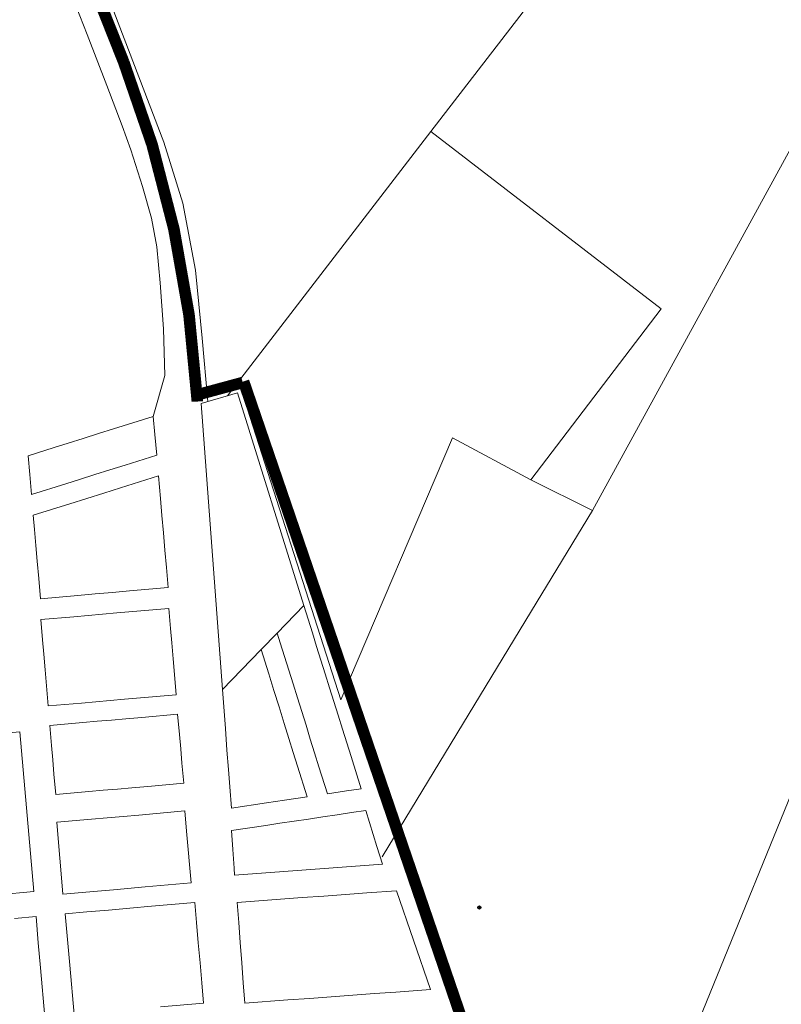
# Model space of a CAD drawing. Units: millimetres. Extents: x 985 to 40070, y 1181 to 28031.
# Drawn here: x 20697 to 21193, y 14380 to 15022 of the extents above; entities that cross this region are included whole.
import ezdxf
from ezdxf.lldxf.tags import DXFTag

# ---------------------------------------------------------------- set-up
doc = ezdxf.new("R2010")
doc.units = ezdxf.units.MM
for name, color, linetype in [('4', 4, 'Continuous'), ('5', 5, 'Continuous'), ('RIO', 5, 'Continuous')]:
    doc.layers.add(name, color=color, linetype=linetype)
doc.layers.add('AREA VERDE RIOS', color=170, linetype='Continuous', transparency=0.5)
doc.styles.get("Standard").update_dxf_attribs({"font": 'arialbd.ttf'})
tags = doc.linetypes.add('Tracejado', pattern=[25, 15, -10]).pattern_tags.tags
tags[6:7] = [DXFTag(74, 4), DXFTag(75, 0), DXFTag(340, '0'), DXFTag(46, 1.0), DXFTag(50, 0.0), DXFTag(44, 0.0), DXFTag(45, 0.0)]
tags[4:5] = [DXFTag(74, 4), DXFTag(75, 0), DXFTag(340, '0'), DXFTag(46, 1.0), DXFTag(50, 0.0), DXFTag(44, 0.0), DXFTag(45, 0.0)]

# ---------------------------------------------------------------- blocks, each defined once
blk = doc.blocks.new('SIMB_BOLINHA')
at = {"color": 0}
blk.add_circle((0, 0), 3, dxfattribs=at)
blk.add_point((0, 0), dxfattribs=at)
for tag in ['PONTO', 'DESC', 'COTA']:
    blk.add_attdef(tag, (0, 0), '', height=1)

msp = doc.modelspace()

# ---------------------------------------------------------------- linework, layer by layer
at = {"layer": '4', "lineweight": 5}
for p, q in [((20815, 14771.37), (20838.68, 14778.44)), ((20838.68, 14778.44), (20882.03, 14639.6)), ((20828.95, 14584.8), (20815, 14771.37)), ((20757.95, 14754.91), (20783.86, 14763.05)), ((20783.86, 14763.05), (20784.89, 14751.26)), ((20748.07, 14751.8), (20757.95, 14754.91)), ((20728.31, 14745.59), (20738.13, 14748.67)), ((20738.13, 14748.67), (20748.07, 14751.8)), ((20784.89, 14751.26), (20786.07, 14737.79)), ((20702.24, 14737.39), (20719.32, 14742.76)), ((20719.32, 14742.76), (20728.31, 14745.59)), ((20703.29, 14725.16), (20702.24, 14737.39)), ((20786.07, 14737.79), (20765.42, 14731.27)), ((20765.42, 14731.27), (20755.54, 14728.15)), ((20704.42, 14712.01), (20703.29, 14725.16)), ((20745.66, 14725.03), (20735.78, 14721.91)), ((20755.54, 14728.15), (20745.66, 14725.03)), ((20762.54, 14716.54), (20787.2, 14724.32)), ((20787.2, 14724.32), (20788.49, 14709.58)), ((20726.8, 14719.08), (20704.42, 14712.01)), ((20735.78, 14721.91), (20726.8, 14719.08)), ((20751.5, 14713.05), (20762.54, 14716.54)), ((20729.43, 14706.08), (20740.46, 14709.57)), ((20740.46, 14709.57), (20751.5, 14713.05)), ((20788.49, 14709.58), (20789.48, 14698.32)), ((20705.51, 14698.53), (20729.43, 14706.08)), ((20706.33, 14689.15), (20705.51, 14698.53)), ((20789.48, 14698.32), (20790.46, 14687.07)), ((20707.23, 14678.83), (20706.33, 14689.15)), ((20790.46, 14687.07), (20791.45, 14675.81)), ((20708.14, 14668.51), (20707.23, 14678.83)), ((20791.45, 14675.81), (20792.44, 14664.55)), ((20709.13, 14657.25), (20708.14, 14668.51)), ((20792.44, 14664.55), (20793.59, 14651.42)), ((20710.28, 14644.11), (20709.13, 14657.25)), ((20793.59, 14651.42), (20768.44, 14649.21)), ((20734.67, 14646.25), (20710.28, 14644.11)), ((20745.93, 14647.24), (20734.67, 14646.25)), ((20757.19, 14648.22), (20745.93, 14647.24)), ((20768.44, 14649.21), (20757.19, 14648.22)), ((20882.03, 14639.6), (20864.65, 14621.65)), ((20882.03, 14639.6), (20887.56, 14621.9)), ((20710.43, 14630.45), (20732.01, 14632.35)), ((20732.01, 14632.35), (20741.39, 14633.17)), ((20741.39, 14633.17), (20750.77, 14633.99)), ((20750.77, 14633.99), (20760.16, 14634.81)), ((20760.16, 14634.81), (20770.48, 14635.72)), ((20770.48, 14635.72), (20793.93, 14637.77)), ((20793.93, 14637.77), (20795.08, 14624.64)), ((20711.58, 14617.32), (20710.43, 14630.45)), ((20795.08, 14624.64), (20795.9, 14615.26)), ((20864.65, 14621.65), (20854.2, 14610.87)), ((20866.61, 14615.36), (20864.65, 14621.65)), ((20887.56, 14621.9), (20890.34, 14613)), ((20712.41, 14607.94), (20711.58, 14617.32)), ((20795.9, 14615.26), (20796.81, 14604.94)), ((20869.39, 14606.46), (20866.61, 14615.36)), ((20890.34, 14613), (20893.14, 14604.01)), ((20713.31, 14597.62), (20712.41, 14607.94)), ((20841.37, 14597.62), (20854.2, 14610.87)), ((20854.2, 14610.87), (20859.12, 14595.1)), ((20872.2, 14597.47), (20869.39, 14606.46)), ((20796.81, 14604.94), (20797.71, 14594.62)), ((20893.14, 14604.01), (20895.95, 14595.02)), ((20714.21, 14587.3), (20713.31, 14597.62)), ((20797.71, 14594.62), (20798.86, 14581.48)), ((20828.95, 14584.8), (20841.37, 14597.62)), ((20859.12, 14595.1), (20862.49, 14584.31)), ((20875, 14588.48), (20872.2, 14597.47)), ((20895.95, 14595.02), (20898.76, 14586.03)), ((20715.37, 14574.16), (20714.21, 14587.3)), ((20877.81, 14579.49), (20875, 14588.48)), ((20798.86, 14581.48), (20775.41, 14579.43)), ((20829.8, 14573.53), (20828.95, 14584.8)), ((20862.49, 14584.31), (20865.86, 14573.52)), ((20898.76, 14586.03), (20901.56, 14577.04)), ((20736.94, 14576.06), (20715.37, 14574.16)), ((20746.33, 14576.88), (20736.94, 14576.06)), ((20755.71, 14577.7), (20746.33, 14576.88)), ((20765.09, 14578.52), (20755.71, 14577.7)), ((20775.41, 14579.43), (20765.09, 14578.52)), ((20880.62, 14570.5), (20877.81, 14579.49)), ((20901.56, 14577.04), (20904.37, 14568.05)), ((20776.28, 14566.7), (20799.73, 14568.76)), ((20799.73, 14568.76), (20800.88, 14555.63)), ((20830.85, 14559.45), (20829.8, 14573.53)), ((20865.86, 14573.52), (20869.23, 14562.74)), ((20883.42, 14561.51), (20880.62, 14570.5)), ((20904.37, 14568.05), (20907.18, 14559.04)), ((20716.37, 14561.45), (20737.81, 14563.33)), ((20717.49, 14548.32), (20716.37, 14561.45)), ((20737.81, 14563.33), (20747.19, 14564.15)), ((20747.19, 14564.15), (20756.58, 14564.98)), ((20756.58, 14564.98), (20765.96, 14565.8)), ((20765.96, 14565.8), (20776.28, 14566.7)), ((20869.23, 14562.74), (20872.32, 14552.85)), ((20886.23, 14552.52), (20883.42, 14561.51)), ((20612.49, 14550.02), (20696.94, 14557.28)), ((20696.94, 14557.28), (20705.89, 14453.01)), ((20800.88, 14555.63), (20801.71, 14546.24)), ((20831.9, 14545.36), (20830.85, 14559.45)), ((20907.18, 14559.04), (20909.98, 14550.07)), ((20872.32, 14552.85), (20875.12, 14543.86)), ((20889.04, 14543.53), (20886.23, 14552.52)), ((20909.98, 14550.07), (20912.79, 14541.08)), ((20718.3, 14538.93), (20717.49, 14548.32)), ((20801.71, 14546.24), (20802.53, 14536.86)), ((20832.85, 14532.68), (20831.9, 14545.36)), ((20875.12, 14543.86), (20877.93, 14534.87)), ((20891.85, 14534.54), (20889.04, 14543.53)), ((20719.11, 14529.55), (20718.3, 14538.93)), ((20802.53, 14536.86), (20803.68, 14523.73)), ((20912.79, 14541.08), (20919.33, 14520.14)), ((20720.23, 14516.41), (20719.11, 14529.55)), ((20833.69, 14521.41), (20832.85, 14532.68)), ((20877.93, 14534.87), (20884.18, 14514.86)), ((20897.37, 14516.84), (20891.85, 14534.54)), ((20803.68, 14523.73), (20780.22, 14521.67)), ((20741.76, 14518.3), (20720.23, 14516.41)), ((20751.14, 14519.12), (20741.76, 14518.3)), ((20760.52, 14519.94), (20751.14, 14519.12)), ((20769.9, 14520.77), (20760.52, 14519.94)), ((20780.22, 14521.67), (20769.9, 14520.77)), ((20834.74, 14507.43), (20833.69, 14521.41)), ((20909.91, 14518.72), (20897.37, 14516.84)), ((20919.33, 14520.14), (20909.91, 14518.72)), ((20857.7, 14510.88), (20834.74, 14507.43)), ((20869.34, 14512.63), (20857.7, 14510.88)), ((20884.18, 14514.86), (20869.34, 14512.63)), ((20774.42, 14503), (20804.44, 14505.63)), ((20804.44, 14505.63), (20805.59, 14492.49)), ((20903.71, 14503.18), (20913.02, 14504.58)), ((20913.02, 14504.58), (20922.34, 14505.97)), ((20922.34, 14505.97), (20929.7, 14482.39)), ((20720.85, 14498.3), (20743.46, 14500.28)), ((20722, 14485.17), (20720.85, 14498.3)), ((20743.46, 14500.28), (20753.78, 14501.19)), ((20753.78, 14501.19), (20764.1, 14502.09)), ((20764.1, 14502.09), (20774.42, 14503)), ((20857.14, 14496.18), (20866.46, 14497.58)), ((20866.46, 14497.58), (20885.08, 14500.38)), ((20885.08, 14500.38), (20894.4, 14501.78)), ((20894.4, 14501.78), (20903.71, 14503.18)), ((20805.59, 14492.49), (20808.55, 14458.72)), ((20834.76, 14492.82), (20857.14, 14496.18)), ((20835.67, 14480.61), (20834.76, 14492.82)), ((20722.91, 14474.85), (20722, 14485.17)), ((20836.58, 14468.4), (20835.67, 14480.61)), ((20929.7, 14482.39), (20933.3, 14470.87)), ((20723.81, 14464.53), (20722.91, 14474.85)), ((20836.87, 14463.81), (20836.58, 14468.4)), ((20933.3, 14470.87), (20836.87, 14463.81)), ((20724.96, 14451.39), (20723.81, 14464.53)), ((20808.55, 14458.72), (20778.53, 14456.09)), ((20705.89, 14453.01), (20621.44, 14445.76)), ((20747.57, 14453.37), (20724.96, 14451.39)), ((20757.89, 14454.28), (20747.57, 14453.37)), ((20778.53, 14456.09), (20757.89, 14454.28)), ((20909.07, 14451.18), (20923.15, 14452.22)), ((20923.15, 14452.22), (20942.36, 14453.62)), ((20942.36, 14453.62), (20953.5, 14421.39)), ((20782.71, 14443.5), (20810.85, 14445.97)), ((20810.85, 14445.97), (20812.01, 14432.83)), ((20838.62, 14446.03), (20866.8, 14448.09)), ((20839.58, 14432.88), (20838.62, 14446.03)), ((20866.8, 14448.09), (20880.89, 14449.12)), ((20880.89, 14449.12), (20894.98, 14450.15)), ((20894.98, 14450.15), (20909.07, 14451.18)), ((20726.42, 14438.56), (20740.49, 14439.8)), ((20740.49, 14439.8), (20754.56, 14441.03)), ((20754.56, 14441.03), (20768.64, 14442.27)), ((20768.64, 14442.27), (20782.71, 14443.5)), ((20693.3, 14435.47), (20707.38, 14436.71)), ((20707.38, 14436.71), (20708.87, 14419.67)), ((20729.36, 14404.97), (20726.42, 14438.56)), ((20812.01, 14432.83), (20813.16, 14419.7)), ((20840.55, 14419.73), (20839.58, 14432.88)), ((20953.5, 14421.39), (20964.65, 14389.15)), ((20708.87, 14419.67), (20710.31, 14403.25)), ((20813.16, 14419.7), (20814.31, 14406.56)), ((20841.51, 14406.58), (20840.55, 14419.73)), ((20710.31, 14403.25), (20713.13, 14371.04)), ((20732.18, 14372.89), (20729.36, 14404.97)), ((20814.31, 14406.56), (20815.46, 14393.43)), ((20842.47, 14393.43), (20841.51, 14406.58)), ((20815.46, 14393.43), (20816.61, 14380.29)), ((20843.44, 14380.28), (20842.47, 14393.43)), ((20964.65, 14389.15), (20942.06, 14387.5)), ((20871.61, 14382.34), (20843.44, 14380.28)), ((20885.7, 14383.37), (20871.61, 14382.34)), ((20899.79, 14384.4), (20885.7, 14383.37)), ((20913.88, 14385.44), (20899.79, 14384.4)), ((20927.97, 14386.47), (20913.88, 14385.44)), ((20942.06, 14387.5), (20927.97, 14386.47)), ((20816.61, 14380.29), (20788.47, 14377.83))]:
    msp.add_line(p, q, dxfattribs=at)
for points in [[(20964.73, 14948.79), (21188.88, 15239.55)], [(20819.39, 14772.68), (20815.73, 14814.08), (20811.32, 14858.37), (20803.15, 14902.08), (20790.64, 14941.93), (20729.33, 15102.39)], [(20712.81, 15083.95), (20717.57, 15071.25), (20721.69, 15060.8), (20727.71, 15045.65), (20733.67, 15030.4), (20740.72, 15012.2), (20753.65, 14978.99), (20763.54, 14952.5), (20769.1, 14936.9), (20776.85, 14913.04), (20782.7, 14892.34), (20786.1, 14873.55), (20788.44, 14850.27), (20790.52, 14820.18), (20791.27, 14789.71), (20783.86, 14763.05)], [(21230.49, 14994.4), (21070.3, 14701.72)], [(20832.26, 14776.53), (20964.73, 14948.79)], [(20964.73, 14948.79), (21114.96, 14833.12)], [(21114.96, 14833.12), (21030.1, 14721.72)], [(21030.1, 14721.72), (20978.96, 14749), (20906.12, 14578.05), (20839.51, 14785.95)], [(21030.1, 14721.72), (21070.3, 14701.72)], [(21070.3, 14701.72), (21030.52, 14636.25)], [(21030.52, 14636.25), (20933.02, 14475.75)], [(21207.01, 14534.19), (21082.07, 14228.15)]]:
    msp.add_lwpolyline(points, dxfattribs=at)
at = {"layer": '5', "color": 242, "linetype": 'Tracejado', "lineweight": 5, "true_color": 0xbf1725, "const_width": 7.53}
msp.add_lwpolyline([(20812.59, 14772.74, 0.078422), (20764.65, 14993.95), (20720.43, 15105.47)], format="xyb", dxfattribs=at)
for points in [[(20842.17, 14785.14), (20811.63, 14776.88)], [(21067.39, 14128.85), (20842.72, 14785.84)]]:
    msp.add_lwpolyline(points, dxfattribs=at)
at = {"layer": 'AREA VERDE RIOS', "color": 170}
for points, knots in [([(28043.45, 14390.55), (28048.34, 14414.2), (28061.88, 14463.12), (28040.59, 14564.67), (27998.03, 14651.6), (27952.24, 14721.33), (27894.97, 14785.68), (27856.9, 14884.4), (27781.16, 14966.44), (27756.99, 15055.07), (27727.58, 15121.84), (27662.79, 15193.21), (27623.19, 15272.33), (27537.96, 15331.5), (27563.18, 15405.75), (27526.6, 15471.58), (27483.06, 15536), (27461.11, 15614.68), (27466.22, 15722.35), (27451.73, 15823.35), (27463.57, 15926.62), (27432.82, 15988.85), (27401.32, 16056.48), (27351.17, 16123.31), (27283.66, 16204.99), (27196.92, 16252.07), (27123.35, 16279.36), (27058.83, 16287.47), (27038.86, 16360.82), (27044.6, 16418.96), (27028.89, 16496.73), (26948.47, 16509.2), (26873.36, 16538.2), (26772.53, 16531.93), (26669.18, 16554.98), (26579.32, 16601.33), (26526.57, 16656.53), (26520.17, 16721.72), (26556.98, 16793.7), (26618.45, 16862.65), (26655.37, 16952.85), (26628.65, 17046.26), (26566.17, 17135.89), (26442.81, 17181.59), (26309.42, 17196), (26175.1, 17203.95), (26069.8, 17272.81), (25958.89, 17304.37), (25876.8, 17401.92), (25811.45, 17502.54), (25706.58, 17577.11), (25608.47, 17639.75), (25528.2, 17692.07), (25454.35, 17713.98), (25408.85, 17669.62), (25342.7, 17682.93), (25312.96, 17735.84), (25290.82, 17781.29), (25241.05, 17824.77), (25187.17, 17801.34), (25138.37, 17772.93), (25146.69, 17714.61), (25097.41, 17659.74), (25017.22, 17626.07), (24917.45, 17625.96), (24822.58, 17657.42), (24738.22, 17684.43), (24675.6, 17757.2), (24641.46, 17832.38), (24603.88, 17920.96), (24618.06, 18006.82), (24598.86, 18091.17), (24597.01, 18170.73), (24561.83, 18245.29), (24470.16, 18252.8), (24389.68, 18226.13), (24296.2, 18170.31), (24210.05, 18098.73), (24100.89, 18043.17), (24042.24, 17940.56), (23939.83, 17886.92), (23844.63, 17823.27), (23751.61, 17808.56), (23668.26, 17811.21), (23640.37, 17878.23), (23569.77, 17904.51), (23495.57, 17955.75), (23406.52, 17960.77), (23311.41, 18005.34), (23200.24, 18037.8), (23083.27, 18030.96), (22984.94, 18040.46), (22902.64, 18044.07), (22829.37, 18054.9), (22771.21, 18027.01), (22761.12, 17973.66), (22752.22, 17924.89), (22723.58, 17879.9), (22718.14, 17835.21), (22728.48, 17796.96), (22751.26, 17765.57), (22725.9, 17722.97), (22756.08, 17660.77), (22810.94, 17625.33), (22823.93, 17564.19), (22805.88, 17507.92), (22730.51, 17528.19), (22645.03, 17526.37), (22568.06, 17596.46), (22493.48, 17671.09), (22413.09, 17727.02), (22317.53, 17740.52), (22230.93, 17757.93), (22147.86, 17773.93), (22084.76, 17735.92), (22083.7, 17686.82), (22025.48, 17670.72), (22022.33, 17596.3), (22051.19, 17545.79), (22070.39, 17487.8), (22080.57, 17413.75), (22007.7, 17376.57), (21939.7, 17358.93), (21877.01, 17380.58), (21813.57, 17402.15), (21823.48, 17460.03), (21800.31, 17515.72), (21742.87, 17532.44), (21720.06, 17581.62), (21709.36, 17635.82), (21733.83, 17711.67), (21682.04, 17784.27), (21595.96, 17839.74), (21542.67, 17944.63), (21409.94, 17972.49), (21337.24, 18066.76), (21241.52, 18078.64), (21182.31, 18128.61), (21169.85, 18205.62), (21074.21, 18252.59), (21084.62, 18352.54), (21058.41, 18425.47), (21026.69, 18491.77), (21056.66, 18560.08), (21059.15, 18625.26), (21054.58, 18683.82), (21093.43, 18717.26), (21124.08, 18753.56), (21122.08, 18806.7), (21186.57, 18827.91), (21249.32, 18842.82), (21286.59, 18903.59), (21283.75, 18996.15), (21174.42, 18984.18), (21115.54, 19038.96), (21107.19, 19094.47), (21071.96, 19133.23), (21067.62, 19169.82), (21062.52, 19185.06)], [0.713208, 0.713208, 0.713208, 0.713208, 75.882958, 189.810954, 306.805945, 364.398814, 439.88082, 563.216431, 676.746938, 766.474439, 835.230708, 893.548895, 1052.443558, 1105.050901, 1173.020966, 1250.345255, 1321.759882, 1407.834964, 1488.577388, 1643.765081, 1713.859156, 1793.170854, 1845.423525, 1938.541652, 2042.307854, 2161.248462, 2225.340211, 2284.85573, 2333.282258, 2428.076188, 2472.574704, 2549.221262, 2636.940006, 2721.976698, 2844.802305, 2950.173647, 3025.398456, 3058.346229, 3140.369624, 3255.746869, 3340.377385, 3416.293956, 3536.954483, 3654.071285, 3795.656069, 3943.987797, 4045.311849, 4167.879387, 4280.00863, 4416.359591, 4526.361039, 4661.744509, 4763.170512, 4823.475392, 4865.886224, 4939.036685, 4984.754397, 5042.91314, 5094.531919, 5160.637056, 5201.691307, 5250.420816, 5313.575714, 5406.848436, 5506.269299, 5604.279048, 5708.298744, 5762.744189, 5886.038517, 5956.975582, 6045.095852, 6138.697977, 6213.023819, 6287.776433, 6356.326283, 6462.916389, 6542.651508, 6680.543351, 6800.129574, 6900.19446, 7021.234547, 7140.390484, 7236.447614, 7310.254898, 7356.977134, 7434.191939, 7524.861591, 7625.319735, 7691.687481, 7839.229701, 7966.434833, 8040.503793, 8135.26297, 8214.30766, 8259.698305, 8310.755892, 8365.73284, 8409.516669, 8468.301737, 8493.304626, 8528.707672, 8574.171759, 8619.80035, 8719.865386, 8756.573926, 8805.05542, 8861.761434, 8950.46801, 9068.694253, 9148.897979, 9273.91261, 9350.135418, 9435.220808, 9541.445023, 9596.128332, 9626.841528, 9672.021212, 9745.536015, 9806.338841, 9849.183273, 9932.757377, 9992.909499, 10071.34411, 10136.556757, 10201.718403, 10226.55565, 10300.388579, 10360.540657, 10388.83726, 10457.51102, 10523.341051, 10614.377583, 10694.496534, 10835.189018, 10934.289677, 11078.460898, 11164.939714, 11209.77707, 11301.703806, 11378.437318, 11491.968186, 11559.712367, 11616.154095, 11702.356501, 11764.980883, 11816.485316, 11865.630123, 11908.956364, 11957.682489, 12000.618919, 12090.60428, 12147.623019, 12203.573833, 12325.066144, 12386.631654, 12428.962996, 12487.912865, 12536.154575, 12536.154575, 12536.154575, 12536.154575]), ([(20983.72, 19167.11), (20985.42, 19151.21), (20992.95, 19112.11), (21052.46, 19070.76), (21086.75, 19004.39), (21159.3, 18990.82), (21183.06, 18925.9), (21150.83, 18854.39), (21069.68, 18850.44), (21017.41, 18798.28), (20999.64, 18739.25), (20991.8, 18684.95), (21020.6, 18616.65), (20979.56, 18540.44), (20977.59, 18456.06), (21002.13, 18391.72), (21021.62, 18337.63), (21046.49, 18279.81), (21056.17, 18216.07), (21088.98, 18140.12), (21147.28, 18081.49), (21224.7, 18055.35), (21298.17, 18030.9), (21344.08, 17969.61), (21403.35, 17920.84), (21469.4, 17909.94), (21498.09, 17850.27), (21559.56, 17832.46), (21616.14, 17801.97), (21658.08, 17743.3), (21631.55, 17683.69), (21638.55, 17614.66), (21702.96, 17586.21), (21717.88, 17518.16), (21717.93, 17443.06), (21772.62, 17394.7), (21820.47, 17352), (21885.83, 17349.19), (21954.22, 17307.37), (22029.6, 17301.86), (22111.03, 17317.77), (22110.07, 17381.63), (22119.05, 17436.34), (22166.02, 17489.55), (22159.81, 17567.5), (22092.8, 17597.37), (22102.76, 17655.13), (22105.78, 17697.16), (22144.55, 17737.59), (22216.7, 17721.2), (22297.27, 17709.33), (22394.82, 17702.9), (22462, 17631.55), (22521.51, 17560.58), (22606.88, 17499.81), (22699.75, 17462.74), (22790.44, 17456.46), (22882.45, 17460.01), (22899.72, 17551.62), (22869.6, 17608.43), (22864.3, 17682.35), (22783.67, 17717.9), (22811.28, 17815.56), (22775.99, 17895.38), (22815.77, 17957.23), (22845.26, 18027.63), (22946.1, 18008.99), (23021.06, 17975.19), (23101.98, 17976.57), (23189.95, 17961.62), (23280.3, 17911.72), (23385.38, 17939.36), (23467.94, 17921.5), (23525.62, 17882.65), (23577.94, 17850.66), (23581.3, 17777.65), (23668.66, 17758.75), (23763.54, 17774.23), (23878.04, 17791.71), (23993.67, 17860.84), (24098.17, 17929.43), (24158.31, 18033.82), (24255.9, 18093.41), (24346.23, 18161.1), (24442.77, 18194.07), (24541.77, 18164.5), (24511.53, 18062.5), (24577.79, 17994.7), (24554.1, 17913.41), (24599.23, 17852.52), (24560.17, 17750.46), (24683.55, 17684.73), (24765.8, 17588.17), (24909.24, 17570.38), (25032.67, 17558.25), (25147.97, 17594.26), (25182.82, 17668.3), (25198.66, 17719.91), (25251.55, 17744.32), (25292.67, 17685.23), (25342.8, 17659.66), (25393.46, 17631.9), (25452.85, 17665.14), (25561.51, 17666.75), (25642.13, 17537.8), (25766.75, 17468.73), (25850.57, 17354), (25968.7, 17304.96), (26024.93, 17189.96), (26171.59, 17166.9), (26324.58, 17178.93), (26501.89, 17147.11), (26588.74, 17036.1), (26579.72, 16945.61), (26546.66, 16886.42), (26493.7, 16829.64), (26477.33, 16744.85), (26475.82, 16652.75), (26533.78, 16578.95), (26594.48, 16513.95), (26687.38, 16478.78), (26768.7, 16483.4), (26847.22, 16496.7), (26907.1, 16479.76), (27005.19, 16484.11), (26970.41, 16407.87), (26960.96, 16344.98), (26991.77, 16255.92), (27096.13, 16230.65), (27185.4, 16203.19), (27280.15, 16145.57), (27339.03, 16069.17), (27437.15, 15990.8), (27377.29, 15848.21), (27433.46, 15718.36), (27425.36, 15572.99), (27479.16, 15464.55), (27502.89, 15349.84), (27559.22, 15285.63), (27603.91, 15235.32), (27601.07, 15175.93), (27655.77, 15117.02), (27672.14, 15025.09), (27744.98, 14948.81), (27792.25, 14869.28), (27851.19, 14807.81), (27903.61, 14748.34), (27905.68, 14655.66), (27978.78, 14605.61), (27999.04, 14514.91), (28020.96, 14451.77), (28022.73, 14403.85), (28023.1, 14393.53)], [19.783388, 19.783388, 19.783388, 19.783388, 66.068053, 138.724798, 223.995917, 275.916025, 340.963834, 399.868562, 484.01755, 558.203943, 605.479526, 668.103908, 718.436924, 816.928902, 906.192574, 964.754835, 1021.942224, 1079.129613, 1152.718481, 1213.658068, 1325.712221, 1385.818553, 1458.803641, 1551.923287, 1607.721672, 1687.852828, 1733.160562, 1791.192588, 1868.472591, 1930.780091, 1978.874534, 2055.64609, 2107.597259, 2170.254957, 2249.345183, 2324.565363, 2376.945603, 2437.610279, 2511.660094, 2608.865531, 2675.474666, 2708.821717, 2783.761493, 2840.80322, 2914.506857, 2979.57648, 3022.019734, 3072.923092, 3106.281807, 3174.712353, 3270.15381, 3364.09469, 3451.088493, 3551.217728, 3644.185189, 3762.934047, 3841.124031, 3928.683086, 3992.176182, 4077.393429, 4123.722188, 4202.131718, 4287.149311, 4384.285326, 4441.275078, 4500.800682, 4590.468395, 4691.267928, 4759.860921, 4826.975533, 4959.865966, 5049.812279, 5141.442732, 5201.730172, 5261.870861, 5311.839117, 5393.333516, 5478.575931, 5614.522782, 5729.891574, 5881.256892, 5982.149738, 6081.33567, 6218.925031, 6317.930606, 6389.014553, 6465.703597, 6574.130008, 6639.279044, 6693.990165, 6784.632193, 6908.858797, 7042.07955, 7167.216523, 7317.478433, 7425.405729, 7493.928542, 7556.127432, 7577.712865, 7653.173217, 7720.775073, 7760.253109, 7813.205556, 7909.582949, 8055.977526, 8225.057846, 8335.275556, 8471.333523, 8593.699809, 8681.706101, 8888.71147, 9068.984142, 9193.162668, 9267.027196, 9327.854577, 9394.722672, 9495.531145, 9578.666524, 9660.754664, 9766.447736, 9843.521503, 9948.669252, 10009.79492, 10073.975399, 10153.833711, 10207.522677, 10266.178662, 10359.136686, 10449.596485, 10566.852564, 10645.149311, 10774.237724, 10864.542347, 10981.199917, 11168.123533, 11276.278815, 11407.445423, 11524.634712, 11619.46491, 11661.057286, 11720.48038, 11782.667803, 11891.007433, 11989.00292, 12091.860008, 12167.218881, 12245.910446, 12320.955395, 12425.71592, 12481.768413, 12594.331828, 12625.227028, 12625.227028, 12625.227028, 12625.227028])]:
    msp.add_open_spline(points, degree=3, knots=knots, dxfattribs=at)
at = {"layer": 'RIO'}
for points, knots in [([(28043.66, 14391.34), (28048.55, 14414.99), (28062.09, 14463.91), (28040.8, 14565.45), (27998.24, 14652.39), (27952.45, 14722.12), (27895.19, 14786.47), (27857.11, 14885.18), (27781.37, 14967.23), (27757.2, 15055.86), (27727.8, 15122.62), (27663, 15194), (27623.4, 15273.12), (27538.17, 15332.29), (27563.39, 15406.54), (27526.81, 15472.37), (27483.27, 15536.79), (27461.33, 15615.47), (27466.43, 15723.14), (27451.94, 15824.14), (27463.78, 15927.41), (27433.04, 15989.63), (27401.53, 16057.27), (27351.38, 16124.1), (27283.87, 16205.78), (27197.13, 16252.86), (27123.56, 16280.14), (27059.04, 16288.26), (27039.07, 16361.61), (27044.82, 16419.75), (27029.1, 16497.52), (26948.68, 16509.99), (26873.57, 16538.99), (26772.74, 16532.72), (26669.39, 16555.77), (26579.53, 16602.12), (26526.79, 16657.32), (26520.39, 16722.5), (26557.19, 16794.49), (26618.66, 16863.44), (26655.59, 16953.64), (26628.86, 17047.05), (26566.38, 17136.68), (26443.02, 17182.38), (26309.63, 17196.79), (26175.32, 17204.74), (26070.02, 17273.6), (25959.1, 17305.16), (25877.01, 17402.71), (25811.66, 17503.33), (25706.79, 17577.9), (25608.68, 17640.54), (25528.42, 17692.86), (25454.56, 17714.77), (25409.06, 17670.41), (25342.91, 17683.72), (25313.17, 17736.63), (25291.04, 17782.07), (25241.26, 17825.56), (25187.38, 17802.13), (25138.58, 17773.72), (25146.9, 17715.4), (25097.62, 17660.53), (25017.43, 17626.86), (24917.66, 17626.75), (24822.79, 17658.21), (24738.43, 17685.22), (24675.81, 17757.98), (24641.67, 17833.17), (24604.09, 17921.74), (24618.28, 18007.61), (24599.07, 18091.96), (24597.23, 18171.52), (24562.04, 18246.08), (24470.37, 18253.59), (24389.89, 18226.92), (24296.41, 18171.1), (24210.26, 18099.51), (24101.1, 18043.96), (24042.45, 17941.34), (23940.04, 17887.71), (23844.84, 17824.06), (23751.82, 17809.34), (23668.47, 17812), (23640.58, 17879.02), (23569.98, 17905.3), (23495.78, 17956.54), (23406.73, 17961.56), (23311.62, 18006.12), (23200.45, 18038.59), (23083.48, 18031.75), (22985.15, 18041.25), (22902.85, 18044.86), (22829.58, 18055.68), (22771.42, 18027.8), (22761.33, 17974.45), (22752.43, 17925.68), (22723.79, 17880.69), (22718.35, 17836), (22728.69, 17797.75), (22751.47, 17766.35), (22726.11, 17723.76), (22756.3, 17661.56), (22811.15, 17626.12), (22824.14, 17564.98), (22806.09, 17508.71), (22730.72, 17528.98), (22645.24, 17527.16), (22568.27, 17597.25), (22493.69, 17671.88), (22413.3, 17727.81), (22317.74, 17741.31), (22231.14, 17758.72), (22148.07, 17774.72), (22084.97, 17736.71), (22083.91, 17687.6), (22025.69, 17671.51), (22022.54, 17597.09), (22051.4, 17546.58), (22070.6, 17488.59), (22080.78, 17414.54), (22007.91, 17377.36), (21939.92, 17359.72), (21877.22, 17381.37), (21813.78, 17402.94), (21823.69, 17460.82), (21800.52, 17516.51), (21743.08, 17533.22), (21720.27, 17582.41), (21709.57, 17636.61), (21734.04, 17712.46), (21682.25, 17785.06), (21596.17, 17840.53), (21542.88, 17945.42), (21410.15, 17973.28), (21337.45, 18067.55), (21241.73, 18079.43), (21182.52, 18129.4), (21170.06, 18206.41), (21074.42, 18253.37), (21084.84, 18353.33), (21058.62, 18426.26), (21026.91, 18492.56), (21056.87, 18560.87), (21059.36, 18626.05), (21054.8, 18684.61), (21093.64, 18718.05), (21124.29, 18754.35), (21122.29, 18807.49), (21186.79, 18828.69), (21249.53, 18843.61), (21286.8, 18904.38), (21283.96, 18996.94), (21174.63, 18984.97), (21115.76, 19039.75), (21107.41, 19095.26), (21072.17, 19134.02), (21067.83, 19170.61), (21062.73, 19185.85)], [0.713208, 0.713208, 0.713208, 0.713208, 75.882958, 189.810954, 306.805945, 364.398814, 439.88082, 563.216431, 676.746938, 766.474439, 835.230708, 893.548895, 1052.443558, 1105.050901, 1173.020966, 1250.345255, 1321.759882, 1407.834964, 1488.577388, 1643.765081, 1713.859156, 1793.170854, 1845.423525, 1938.541652, 2042.307854, 2161.248462, 2225.340211, 2284.85573, 2333.282258, 2428.076188, 2472.574704, 2549.221262, 2636.940006, 2721.976698, 2844.802305, 2950.173647, 3025.398456, 3058.346229, 3140.369624, 3255.746869, 3340.377385, 3416.293956, 3536.954483, 3654.071285, 3795.656069, 3943.987797, 4045.311849, 4167.879387, 4280.00863, 4416.359591, 4526.361039, 4661.744509, 4763.170512, 4823.475392, 4865.886224, 4939.036685, 4984.754397, 5042.91314, 5094.531919, 5160.637056, 5201.691307, 5250.420816, 5313.575714, 5406.848436, 5506.269299, 5604.279048, 5708.298744, 5762.744189, 5886.038517, 5956.975582, 6045.095852, 6138.697977, 6213.023819, 6287.776433, 6356.326283, 6462.916389, 6542.651508, 6680.543351, 6800.129574, 6900.19446, 7021.234547, 7140.390484, 7236.447614, 7310.254898, 7356.977134, 7434.191939, 7524.861591, 7625.319735, 7691.687481, 7839.229701, 7966.434833, 8040.503793, 8135.26297, 8214.30766, 8259.698305, 8310.755892, 8365.73284, 8409.516669, 8468.301737, 8493.304626, 8528.707672, 8574.171759, 8619.80035, 8719.865386, 8756.573926, 8805.05542, 8861.761434, 8950.46801, 9068.694253, 9148.897979, 9273.91261, 9350.135418, 9435.220808, 9541.445023, 9596.128332, 9626.841528, 9672.021212, 9745.536015, 9806.338841, 9849.183273, 9932.757377, 9992.909499, 10071.34411, 10136.556757, 10201.718403, 10226.55565, 10300.388579, 10360.540657, 10388.83726, 10457.51102, 10523.341051, 10614.377583, 10694.496534, 10835.189018, 10934.289677, 11078.460898, 11164.939714, 11209.77707, 11301.703806, 11378.437318, 11491.968186, 11559.712367, 11616.154095, 11702.356501, 11764.980883, 11816.485316, 11865.630123, 11908.956364, 11957.682489, 12000.618919, 12090.60428, 12147.623019, 12203.573833, 12325.066144, 12386.631654, 12428.962996, 12487.912865, 12536.154575, 12536.154575, 12536.154575, 12536.154575]), ([(20983.94, 19167.9), (20985.63, 19152), (20993.16, 19112.89), (21052.67, 19071.55), (21086.96, 19005.18), (21159.51, 18991.6), (21183.27, 18926.69), (21151.04, 18855.18), (21069.89, 18851.23), (21017.63, 18799.07), (20999.85, 18740.04), (20992.01, 18685.74), (21020.81, 18617.44), (20979.77, 18541.23), (20977.8, 18456.85), (21002.34, 18392.51), (21021.83, 18338.42), (21046.7, 18280.6), (21056.38, 18216.86), (21089.19, 18140.91), (21147.49, 18082.28), (21224.91, 18056.14), (21298.38, 18031.69), (21344.3, 17970.4), (21403.56, 17921.63), (21469.61, 17910.73), (21498.3, 17851.06), (21559.78, 17833.25), (21616.35, 17802.76), (21658.29, 17744.09), (21631.76, 17684.48), (21638.77, 17615.45), (21703.18, 17586.99), (21718.09, 17518.95), (21718.14, 17443.84), (21772.83, 17395.49), (21820.68, 17352.79), (21886.04, 17349.97), (21954.43, 17308.16), (22029.81, 17302.65), (22111.24, 17318.56), (22110.28, 17382.42), (22119.26, 17437.13), (22166.23, 17490.34), (22160.03, 17568.29), (22093.01, 17598.16), (22102.97, 17655.91), (22105.99, 17697.95), (22144.76, 17738.38), (22216.92, 17721.99), (22297.48, 17710.12), (22395.03, 17703.69), (22462.21, 17632.33), (22521.72, 17561.37), (22607.09, 17500.6), (22699.96, 17463.53), (22790.65, 17457.25), (22882.66, 17460.8), (22899.93, 17552.41), (22869.81, 17609.22), (22864.51, 17683.14), (22783.88, 17718.69), (22811.49, 17816.35), (22776.2, 17896.17), (22815.98, 17958.02), (22845.47, 18028.42), (22946.32, 18009.78), (23021.27, 17975.98), (23102.19, 17977.36), (23190.16, 17962.41), (23280.51, 17912.5), (23385.59, 17940.15), (23468.15, 17922.29), (23525.83, 17883.44), (23578.15, 17851.45), (23581.51, 17778.44), (23668.87, 17759.54), (23763.75, 17775.02), (23878.25, 17792.5), (23993.88, 17861.63), (24098.38, 17930.22), (24158.53, 18034.61), (24256.11, 18094.2), (24346.44, 18161.89), (24442.98, 18194.86), (24541.98, 18165.29), (24511.74, 18063.29), (24578, 17995.49), (24554.32, 17914.2), (24599.44, 17853.3), (24560.38, 17751.25), (24683.76, 17685.52), (24766.01, 17588.95), (24909.46, 17571.17), (25032.88, 17559.04), (25148.18, 17595.04), (25183.03, 17669.09), (25198.87, 17720.7), (25251.76, 17745.11), (25292.88, 17686.02), (25343.01, 17660.45), (25393.67, 17632.69), (25453.06, 17665.93), (25561.72, 17667.54), (25642.34, 17538.59), (25766.96, 17469.52), (25850.78, 17354.79), (25968.91, 17305.75), (26025.14, 17190.75), (26171.8, 17167.69), (26324.79, 17179.72), (26502.11, 17147.9), (26588.95, 17036.89), (26579.93, 16946.4), (26546.87, 16887.21), (26493.91, 16830.42), (26477.54, 16745.64), (26476.03, 16653.54), (26533.99, 16579.74), (26594.69, 16514.74), (26687.59, 16479.57), (26768.91, 16484.19), (26847.43, 16497.49), (26907.31, 16480.55), (27005.4, 16484.9), (26970.62, 16408.65), (26961.17, 16345.77), (26991.98, 16256.71), (27096.34, 16231.44), (27185.61, 16203.98), (27280.36, 16146.35), (27339.24, 16069.96), (27437.36, 15991.59), (27377.5, 15849), (27433.67, 15719.15), (27425.57, 15573.78), (27479.37, 15465.34), (27503.1, 15350.63), (27559.44, 15286.42), (27604.12, 15236.11), (27601.29, 15176.72), (27655.98, 15117.81), (27672.35, 15025.88), (27745.19, 14949.6), (27792.46, 14870.07), (27851.4, 14808.6), (27903.82, 14749.13), (27905.89, 14656.45), (27978.99, 14606.4), (27999.26, 14515.69), (28021.17, 14452.56), (28022.94, 14404.64), (28023.31, 14394.32)], [19.783388, 19.783388, 19.783388, 19.783388, 66.068053, 138.724798, 223.995917, 275.916025, 340.963834, 399.868562, 484.01755, 558.203943, 605.479526, 668.103908, 718.436924, 816.928902, 906.192574, 964.754835, 1021.942224, 1079.129613, 1152.718481, 1213.658068, 1325.712221, 1385.818553, 1458.803641, 1551.923287, 1607.721672, 1687.852828, 1733.160562, 1791.192588, 1868.472591, 1930.780091, 1978.874534, 2055.64609, 2107.597259, 2170.254957, 2249.345183, 2324.565363, 2376.945603, 2437.610279, 2511.660094, 2608.865531, 2675.474666, 2708.821717, 2783.761493, 2840.80322, 2914.506857, 2979.57648, 3022.019734, 3072.923092, 3106.281807, 3174.712353, 3270.15381, 3364.09469, 3451.088493, 3551.217728, 3644.185189, 3762.934047, 3841.124031, 3928.683086, 3992.176182, 4077.393429, 4123.722188, 4202.131718, 4287.149311, 4384.285326, 4441.275078, 4500.800682, 4590.468395, 4691.267928, 4759.860921, 4826.975533, 4959.865966, 5049.812279, 5141.442732, 5201.730172, 5261.870861, 5311.839117, 5393.333516, 5478.575931, 5614.522782, 5729.891574, 5881.256892, 5982.149738, 6081.33567, 6218.925031, 6317.930606, 6389.014553, 6465.703597, 6574.130008, 6639.279044, 6693.990165, 6784.632193, 6908.858797, 7042.07955, 7167.216523, 7317.478433, 7425.405729, 7493.928542, 7556.127432, 7577.712865, 7653.173217, 7720.775073, 7760.253109, 7813.205556, 7909.582949, 8055.977526, 8225.057846, 8335.275556, 8471.333523, 8593.699809, 8681.706101, 8888.71147, 9068.984142, 9193.162668, 9267.027196, 9327.854577, 9394.722672, 9495.531145, 9578.666524, 9660.754664, 9766.447736, 9843.521503, 9948.669252, 10009.79492, 10073.975399, 10153.833711, 10207.522677, 10266.178662, 10359.136686, 10449.596485, 10566.852564, 10645.149311, 10774.237724, 10864.542347, 10981.199917, 11168.123533, 11276.278815, 11407.445423, 11524.634712, 11619.46491, 11661.057286, 11720.48038, 11782.667803, 11891.007433, 11989.00292, 12091.860008, 12167.218881, 12245.910446, 12320.955395, 12425.71592, 12481.768413, 12594.331828, 12625.227028, 12625.227028, 12625.227028, 12625.227028])]:
    msp.add_open_spline(points, degree=3, knots=knots, dxfattribs=at)

# ---------------------------------------------------------------- block references
at = {"layer": '4', "lineweight": 5, "xscale": 0.3296200769452059, "yscale": 0.3296200769452059, "zscale": 0.3296200769452059, "rotation": 1.526137926067583}
msp.add_blockref('SIMB_BOLINHA', (20996.45, 14442.66), dxfattribs=at)

doc.saveas('drawing.dxf')
